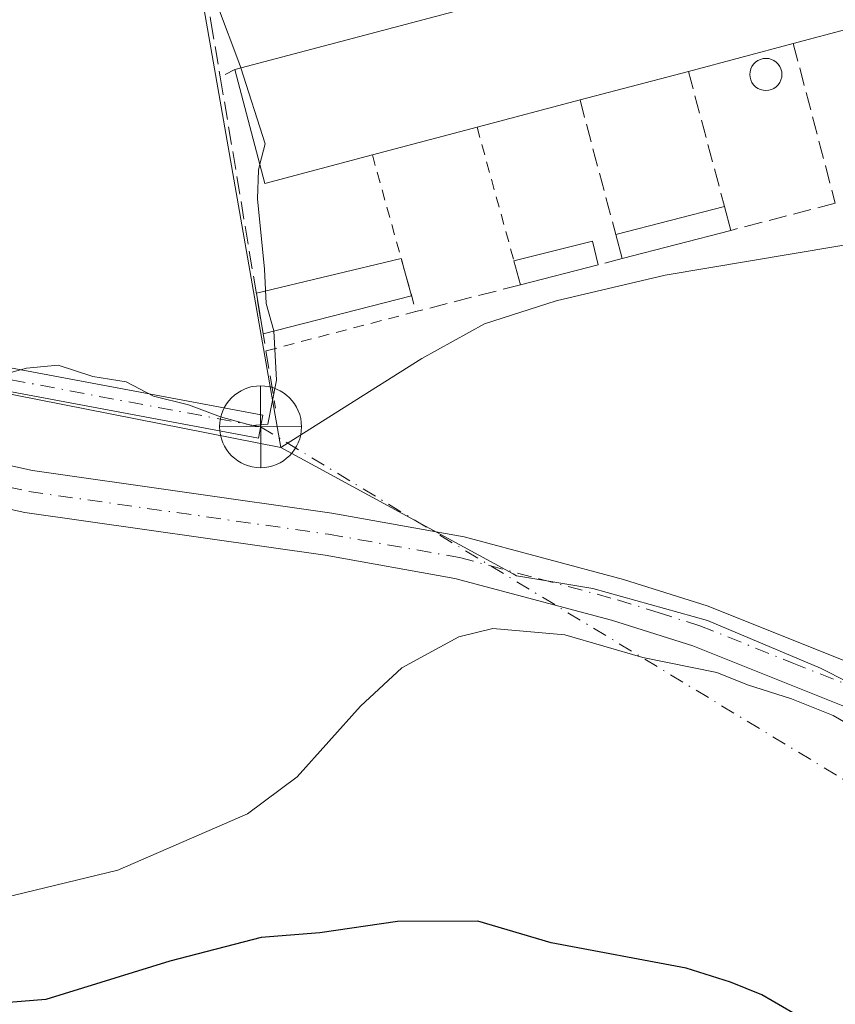
# Model space of a CAD drawing. Units: metres. Extents: x 605281 to 608785, y 4645946 to 4648306.
# Drawn here: x 607959 to 608034, y 4646443 to 4646533 of the extents above; entities that cross this region are included whole.
import ezdxf

# ---------------------------------------------------------------- set-up
doc = ezdxf.new("R2010")
doc.units = ezdxf.units.M
doc.header["$MEASUREMENT"] = 0
for name, pattern in [('DGN Style 2', [1.6480167562047852, 0.988810053722871, -0.6592067024819142]), ('DGN Style 3', [2.307223458686699, 1.648016756204785, -0.6592067024819142]), ('DGN Style 4', [2.6384748266838614, 1.318413404963828, -0.6592067024819142, 0.001648016756204785, -0.6592067024819142])]:
    doc.linetypes.add(name, pattern=pattern)
for name, color, linetype, lineweight in [('Corriente artificial Cxs', 4, 'Continuous', 13), ('Corriente artificial eje', 142, 'DGN Style 4', 0), ('Cultivos herbáceos CxS', 92, 'Continuous', 0), ('Curva de nivel maestra', 30, 'Continuous', 30), ('Curva de nivel normal', 30, 'Continuous', 0), ('Edificación Cxs', 1, 'Continuous', 13), ('Edificación ligera Cxs', 1, 'Continuous', 0), ('Instalación de tratamiento de aguas CxS', 135, 'Continuous', 0), ('Matorral CxS', 135, 'Continuous', 0), ('Muro lineal', 1, 'DGN Style 3', 13), ('Núcleo urbano CxS', 7, 'Continuous', 0), ('Piscina CxS', 4, 'Continuous', 0), ('Pista no pavimentada Cxs', 111, 'Continuous', 0), ('Pista no pavimentada eje', 91, 'DGN Style 4', 0), ('Punto fluvial desagüe desconocido', 7, 'Continuous', 0), ('Suelo desnudo CxS', 253, 'Continuous', 0), ('Valla', 7, 'DGN Style 2', 0)]:
    doc.layers.add(name, color=color, linetype=linetype, lineweight=lineweight)

# ---------------------------------------------------------------- blocks, each defined once
blk = doc.blocks.new('*U15')
at = {"layer": 'Cultivos herbáceos CxS', "color": 92, "linetype": 'Continuous', "lineweight": 0}
for points in [[(608218.5954999998, 4646714.176700001, 389.8021000000008), (608226.2577000001, 4646695.1469, 390.1270999999979), (608151.7594999997, 4646675.047700001, 389.3561000000045), (608123.2062999997, 4646667.3443, 389.4882999999973), (608112.1029000003, 4646664.348900001, 389.1977999999945), (608101.9818000002, 4646698.401500001, 388.6689999999944), (608095.9263000004, 4646697.5109, 388.5157999999938), (608033.2348999997, 4646689.852499999, 388.3003000000026), (608041.8246999999, 4646654.1611, 388.9247000000032), (608040.6425000001, 4646653.8643, 388.8806000000041), (608010.1922000004, 4646646.2235, 389.0190000000002), (607998.2121000001, 4646643.217499999, 388.7581000000064), (607959.1712999997, 4646633.4211, 388.7550000000047), (607964.8545000004, 4646599.8827, 389.152900000001), (607971.3981999997, 4646561.270300001, 389.4560999999958), (607974.7311000006, 4646540.2983, 389.6698000000033), (607982.9167, 4646493.645300001, 391.0071999999927), (607925.2521000003, 4646505.0187, 392.8439999999973)], [(607943.4801000003, 4646501.520099999, 390.7926000000007), (607980.8601000002, 4646494.5001, 390.9198000000033), (607981.2600999996, 4646496.610099999, 390.2880000000005), (607944.0401, 4646503.600099999, 390.1744999999937)]]:
    blk.add_polyline3d(points, dxfattribs=at)
blk = doc.blocks.new('5PFDES')
at = {"layer": 'Instalación de tratamiento de aguas CxS', "color": 142, "linetype": 'Continuous', "lineweight": 13}
for p, q in [((-0.002, 0.374), (0.001, -0.375)), ((-0.375, -0.002), (0.374, 0.001))]:
    blk.add_line(p, q, dxfattribs=at)
blk.add_circle((-0.0002529909610748291, -0.0002529909610748291), 0.3742529911326177, dxfattribs=at)

msp = doc.modelspace()

# ---------------------------------------------------------------- linework, layer by layer
at = {"layer": 'Corriente artificial Cxs', "color": 4, "linetype": 'Continuous', "lineweight": 13}
msp.add_polyline3d([(607944.0401, 4646503.600099999, 390.1744999999937), (607981.2600999996, 4646496.610099999, 390.2880000000005), (607980.8601000002, 4646494.5001, 390.9198000000033), (607943.4801000003, 4646501.520099999, 390.7926000000007)], dxfattribs=at)
msp.add_polyline3d([(607944.0401, 4646503.600099999, 390.1744999999937), (607981.2600999996, 4646496.610099999, 390.2880000000005), (607980.8601000002, 4646494.5001, 390.9198000000033), (607943.4801000003, 4646501.520099999, 390.7926000000007)], dxfattribs=at)
at = {"layer": 'Corriente artificial eje', "color": 142, "linetype": 'DGN Style 4', "lineweight": 0, "extrusion": (-0.02049819611842383, 0.0124045423972929, 0.9997129344385839), "elevation": 45565.62137879202, "flags": 128}
msp.add_lwpolyline([(-4290043.737782585, -1884943.1205295), (-4290043.737782585, -1884189.814313164)], dxfattribs=at)
at = {"layer": 'Corriente artificial eje', "color": 142, "linetype": 'DGN Style 4', "lineweight": 0}
msp.add_polyline3d([(607981.0601000005, 4646495.5551, 390.5973999999987), (607947.0828999998, 4646501.950999999, 390.3224000000046)], dxfattribs=at)
at = {"layer": 'Cultivos herbáceos CxS', "color": 92, "linetype": 'Continuous', "lineweight": 0, "extrusion": (0.05109770746487835, 0.09857081004039225, 0.9938172969413517), "elevation": 489463.7654045247, "flags": 128}
msp.add_lwpolyline([(1598766.033306665, -4377684.732134839), (1598716.830939802, -4377683.391029709), (1598660.401838404, -4377699.934628784)], dxfattribs=at)
at = {"layer": 'Cultivos herbáceos CxS', "color": 92, "linetype": 'Continuous', "lineweight": 0}
for points in [[(608112.1029000003, 4646664.348900001, 389.1977999999945), (608101.9818000002, 4646698.401500001, 388.6689999999944), (608095.9263000004, 4646697.5109, 388.5157999999938), (608033.2348999997, 4646689.852499999, 388.3003000000026), (608041.8246999999, 4646654.1611, 388.9247000000032), (608040.6425000001, 4646653.8643, 388.8806000000041), (608010.1922000004, 4646646.2235, 389.0190000000002), (607998.2121000001, 4646643.217499999, 388.7581000000064), (607959.1712999997, 4646633.4211, 388.7550000000047), (607964.8545000004, 4646599.8827, 389.152900000001), (607971.3981999997, 4646561.270300001, 389.4560999999958), (607974.7311000006, 4646540.2983, 389.6698000000033), (607982.9167, 4646493.645300001, 391.0071999999927)], [(607943.4801000003, 4646501.520099999, 390.7926000000007), (607980.8601000002, 4646494.5001, 390.9198000000033), (607981.2600999996, 4646496.610099999, 390.2880000000005), (607944.0401, 4646503.600099999, 390.1744999999937)]]:
    msp.add_polyline3d(points, dxfattribs=at)
at = {"layer": 'Curva de nivel maestra', "color": 30, "linetype": 'Continuous', "lineweight": 30, "elevation": 400, "flags": 128}
msp.add_lwpolyline([(608030.6600000003, 4646441.4101), (608026.8799999999, 4646443.620100001), (608024.0199999996, 4646444.7601), (608019.9800000006, 4646446.0601), (608007.6200000001, 4646448.360099999), (608000.9199999999, 4646450.340100001), (607993.5800000001, 4646450.3201), (607986.4600000001, 4646449.280099999), (607981.0999999996, 4646448.860099999), (607972.75, 4646446.700099999), (607961.4199999999, 4646443.200099999), (607955.75, 4646442.7401)], dxfattribs=at)
at = {"layer": 'Curva de nivel normal', "color": 30, "linetype": 'Continuous', "lineweight": 0, "flags": 128}
for points, elevation in [([(607965.0525000002, 4646614.344000001), (607965.2000000002, 4646613.640100001), (607965.6299999999, 4646607.290100001), (607966.7300000006, 4646601.790100001), (607967.6799999997, 4646594.350099999), (607968.7199999997, 4646591.210100001), (607970.4000000004, 4646583.170100001), (607971.1500000004, 4646574.5001), (607971.8499999996, 4646570.860099999), (607972.2000000002, 4646567.920100001), (607973.2300000006, 4646561.7401), (607973.4400000004, 4646558.040100001), (607974.6399999997, 4646553.720100001), (607975.6299999999, 4646546.1601), (607976.4699999997, 4646541.5001), (607977.2000000002, 4646533.8301), (607979.0800000001, 4646528.890100001), (607979.2515000004, 4646528.3533)], 390), ([(607979.2515000004, 4646528.3533), (607981.4699999997, 4646521.4101), (607980.9965000004, 4646519.5548)], 390), ([(607980.9965000004, 4646519.5548), (607980.8600000005, 4646519.020099999), (607980.7800000003, 4646516.4001), (607981.4299999997, 4646509.970100001), (607981.5599999996, 4646506.8301), (607982.2699999996, 4646504.3201), (607982.5, 4646499.800100001), (607981.7300000006, 4646495.780099999), (607980.2699999996, 4646495.6801), (607977.3899999997, 4646496.470100001), (607974.4600000001, 4646497.540100001), (607971.2800000003, 4646498.360099999), (607968.7599999999, 4646499.670100001), (607965.7300000006, 4646500.1501), (607962.5599999996, 4646501.1801), (607959.6600000003, 4646500.9101), (607956.2300000006, 4646499.950099999)], 390), ([(607954.75, 4646451.800100001), (607968.0099999999, 4646455.0001), (607979.8499999996, 4646460.1601), (607984.3899999997, 4646463.540100001), (607990.1799999997, 4646470.0101), (607993.9600000001, 4646473.5001), (607999.1699999999, 4646476.3301), (608002.2800000003, 4646477.120100001), (608008.8799999999, 4646476.530099999), (608015.9900000002, 4646474.450099999), (608022.7800000003, 4646473.090100001), (608025.5599999996, 4646471.970100001), (608029.5999999996, 4646470.6801), (608033.4000000004, 4646469.140100001), (608035.5199999996, 4646467.940099999)], 395)]:
    msp.add_lwpolyline(points, dxfattribs=dict(at, elevation=elevation))
at = {"layer": 'Edificación Cxs', "color": 1, "linetype": 'Continuous', "lineweight": 13, "elevation": 395.6543999999996, "flags": 128}
msp.add_lwpolyline([(608043.3300999999, 4646534.170100001), (608046.7500999998, 4646521.220100001), (608042.9101, 4646520.210100001), (608041.5900999998, 4646524.850099999), (608037.2100999998, 4646523.690099999), (608035.0301000001, 4646531.9801), (608029.7600999996, 4646530.5801), (608020.1700999998, 4646528.040100001), (608010.2600999996, 4646525.4301), (608000.8501000004, 4646522.940099999), (607991.2801000001, 4646520.4001), (607981.4600999998, 4646517.800100001), (607978.7100999998, 4646528.210100001), (608094.6601, 4646558.870100001)], dxfattribs=at)
at = {"layer": 'Edificación Cxs', "color": 1, "linetype": 'Continuous', "lineweight": 13, "extrusion": (0.003753077654009181, 0.000992405009674275, 0.9999924647418199), "elevation": 7285.442227329842, "flags": 128}
msp.add_lwpolyline([(607972.9554422683, 4646523.268096551), (608088.9063730865, 4646553.928111649)], dxfattribs=at)
at = {"layer": 'Edificación Cxs', "color": 1, "linetype": 'Continuous', "lineweight": 13, "extrusion": (-0.1382348092054138, -0.0366127648884023, 0.9897225080653513), "elevation": -253781.847344191, "flags": 128}
msp.add_lwpolyline([(-4335980.452775544, 1759208.647216279), (-4335980.452775544, 1759198.623527559)], dxfattribs=at)
at = {"layer": 'Edificación Cxs', "color": 1, "linetype": 'Continuous', "lineweight": 13, "extrusion": (-0.2465128421362805, -0.0240313909922676, 0.9688415303386153), "elevation": -261156.9070406458, "flags": 128}
msp.add_lwpolyline([(-4565607.074964945, 1023149.299230351), (-4565605.44002148, 1023138.950856494), (-4565616.067725978, 1023137.168324772)], dxfattribs=at)
at = {"layer": 'Edificación Cxs', "color": 1, "linetype": 'Continuous', "lineweight": 13, "extrusion": (0.1235014673238778, 0.03252662259340739, 0.9918111747664045), "elevation": 226618.0135616989, "flags": 128}
msp.add_lwpolyline([(4338450.0637514, -1756817.244388026), (4338450.0637514, -1756806.91184022)], dxfattribs=at)
at = {"layer": 'Edificación Cxs', "color": 1, "linetype": 'Continuous', "lineweight": 13, "extrusion": (-0.1026649037369885, -0.02716637729286159, 0.9943449630211122), "elevation": -188257.5008654806, "flags": 128}
msp.add_lwpolyline([(-4336390.804206108, 1766394.381724911), (-4336390.804206109, 1766384.592497763)], dxfattribs=at)
at = {"layer": 'Edificación Cxs', "color": 1, "linetype": 'Continuous', "lineweight": 13, "extrusion": (0.1112991125373015, 0.02954020331780353, 0.9933478161934781), "elevation": 205320.8374343116, "flags": 128}
msp.add_lwpolyline([(4335060.686456273, -1767747.95163379), (4335060.686456272, -1767737.98398889)], dxfattribs=at)
at = {"layer": 'Edificación Cxs', "color": 1, "linetype": 'Continuous', "lineweight": 13}
msp.add_polyline3d([(608042.9101, 4646520.210100001, 392.260500000004), (608041.5900999998, 4646524.850099999, 392.9801000000007), (608037.2100999998, 4646523.690099999, 392.1633000000002), (608035.0301000001, 4646531.9801, 395.5581999999995), (608029.7600999996, 4646530.5801, 395.4262000000017)], dxfattribs=at)
at = {"layer": 'Edificación ligera Cxs', "color": 1, "linetype": 'Continuous', "lineweight": 0, "extrusion": (0.02423214909523828, 0.00621649699793153, 0.9996870300825659), "elevation": 44010.41310714767, "flags": 128}
msp.add_lwpolyline([(4349682.836703459, -1743010.978512972), (4349682.836703459, -1743021.243601682)], dxfattribs=at)
at = {"layer": 'Edificación ligera Cxs', "color": 1, "linetype": 'Continuous', "lineweight": 0, "extrusion": (-0.01174019337558834, 0.04432935082647212, 0.9989479848895074), "elevation": 199230.0683838461, "flags": 128}
msp.add_lwpolyline([(-1777332.454859993, -4331419.799185295), (-1777332.454859993, -4331417.531297292)], dxfattribs=at)
at = {"layer": 'Edificación ligera Cxs', "color": 1, "linetype": 'Continuous', "lineweight": 0, "extrusion": (0.01459082286290493, -0.05490106233432611, 0.9983851868105544), "elevation": -245835.6965751967, "flags": 128}
msp.add_lwpolyline([(1781070.949123038, 4327481.500701192), (1781070.949123038, 4327483.801479862)], dxfattribs=at)
at = {"layer": 'Edificación ligera Cxs', "color": 1, "linetype": 'Continuous', "lineweight": 0, "extrusion": (0.002084835460879647, 0.0005416793040508022, 0.9999976800196252), "elevation": 4176.422890574139, "flags": 128}
msp.add_lwpolyline([(608021.9117061947, 4646511.919499764), (608011.9816817008, 4646509.339499385)], dxfattribs=at)
at = {"layer": 'Edificación ligera Cxs', "color": 1, "linetype": 'Continuous', "lineweight": 0, "extrusion": (-0.04763014689903475, -0.1118673535814411, 0.9925810114590453), "elevation": -548363.665750472, "flags": 128}
msp.add_lwpolyline([(-1260830.229280945, 4479881.201538069), (-1260824.33356689, 4479885.690575095), (-1260822.994478536, 4479883.910751694)], dxfattribs=at)
at = {"layer": 'Edificación ligera Cxs', "color": 1, "linetype": 'Continuous', "lineweight": 0, "extrusion": (-0.0449941178131387, -0.01086022712897136, 0.9989282180561947), "elevation": -77426.91948136888, "flags": 128}
msp.add_lwpolyline([(-4374145.509426206, 1679443.681045789), (-4374145.509426207, 1679457.311449209)], dxfattribs=at)
at = {"layer": 'Edificación ligera Cxs', "color": 1, "linetype": 'Continuous', "lineweight": 0, "extrusion": (-0.03295997932211202, 0.1185849104265496, 0.9923967244918805), "elevation": 531355.4529706509, "flags": 128}
msp.add_lwpolyline([(-1830089.374715388, -4281139.449915903), (-1830089.374715388, -4281135.852262353)], dxfattribs=at)
at = {"layer": 'Edificación ligera Cxs', "color": 1, "linetype": 'Continuous', "lineweight": 0, "extrusion": (-0.001256749618103127, 0.004587136104897857, 0.9999886893174105), "elevation": 20941.48978725239, "flags": 128}
msp.add_lwpolyline([(608004.8318858177, 4646461.353889518), (608004.2318727178, 4646463.543912562)], dxfattribs=at)
at = {"layer": 'Edificación ligera Cxs', "color": 1, "linetype": 'Continuous', "lineweight": 0, "extrusion": (-0.04198653198579195, -0.01080666013078437, 0.999059731561944), "elevation": -75350.18336208205, "flags": 128}
msp.add_lwpolyline([(-4348297.560467368, 1745384.731981415), (-4348297.560467368, 1745377.38334168)], dxfattribs=at)
at = {"layer": 'Edificación ligera Cxs', "color": 1, "linetype": 'Continuous', "lineweight": 0, "extrusion": (-0.01536051715390404, 0.09201861538839301, 0.995638804454089), "elevation": 418615.7895035266, "flags": 128}
msp.add_lwpolyline([(-1364731.094359447, -4463396.826148783), (-1364731.094359447, -4463400.587463023)], dxfattribs=at)
at = {"layer": 'Edificación ligera Cxs', "color": 1, "linetype": 'Continuous', "lineweight": 0, "extrusion": (-0.04994989510684834, -0.01268911016728334, 0.9986711142623369), "elevation": -88937.58957403028, "flags": 128}
msp.add_lwpolyline([(-4353766.212685958, 1731040.089890711), (-4353766.212685958, 1731026.064865333)], dxfattribs=at)
at = {"layer": 'Edificación ligera Cxs', "color": 1, "linetype": 'Continuous', "lineweight": 0}
for points in [[(608024.0500999996, 4646513.5001, 392.0262999999977), (608014.1201, 4646510.920100001, 392.0262999999977), (608013.5301000001, 4646513.140100001, 392.0262999999977), (608023.4700999996, 4646515.690099999, 392.0262999999977)], [(608011.9301000005, 4646510.360099999, 391.9719999999944), (608004.8201000001, 4646508.530099999, 391.9719999999944), (608004.2200999996, 4646510.720100001, 391.9719999999944), (608011.3901000004, 4646512.5101, 391.9719999999944)], [(607994.8635, 4646507.507200001, 392.2569999999978), (607981.2883000001, 4646504.058599999, 392.2569999999978), (607980.6716999998, 4646507.752400001, 392.2569999999978), (607993.9073999999, 4646510.947100001, 392.2569999999978)]]:
    msp.add_3dface(points, dxfattribs=at)
at = {"layer": 'Matorral CxS', "color": 135, "linetype": 'Continuous', "lineweight": 0, "extrusion": (0.05109770746487835, 0.09857081004039225, 0.9938172969413517), "elevation": 489463.7654045247, "flags": 128}
msp.add_lwpolyline([(1598766.033306665, -4377684.732134839), (1598716.830939802, -4377683.391029709), (1598660.401838404, -4377699.934628784)], dxfattribs=at)
at = {"layer": 'Matorral CxS', "color": 135, "linetype": 'Continuous', "lineweight": 0}
for points in [[(607925.2521000003, 4646505.0187, 392.8439999999973), (607982.9167, 4646493.645300001, 391.0071999999927), (608004.1360999999, 4646482.097100001, 393.6625000000058), (608004.4643000001, 4646481.918500001, 393.6848000000027), (608005.0440999996, 4646481.821699999, 393.6877999999998), (608011.4479, 4646480.7511, 393.7645000000048), (608021.9287, 4646477.847300001, 393.8249999999971), (608032.2500999998, 4646473.4893, 394.0109999999986), (608044.3487, 4646467.353499999, 394.2277999999933), (608064.0899, 4646455.999700001, 394.9795000000013), (608086.5427000001, 4646442.503500001, 395.6720999999961)], [(607982.9167, 4646493.645300001, 391.0071999999927), (608004.1360999999, 4646482.097100001, 393.6625000000058), (608004.4643000001, 4646481.918500001, 393.6848000000027), (608005.0440999996, 4646481.821699999, 393.6877999999998), (608011.4479, 4646480.7511, 393.7645000000048), (608021.9287, 4646477.847300001, 393.8249999999971), (608032.2500999998, 4646473.4893, 394.0109999999986), (608044.3487, 4646467.353499999, 394.2277999999933), (608064.0899, 4646455.999700001, 394.9795000000013), (608086.5427000001, 4646442.503500001, 395.6720999999961)]]:
    msp.add_polyline3d(points, dxfattribs=at)
at = {"layer": 'Muro lineal', "color": 1, "linetype": 'DGN Style 3', "lineweight": 13, "extrusion": (0.0614652804932504, -0.2336961184956145, 0.9703649537642886), "elevation": -1048119.733561476, "flags": 128}
msp.add_lwpolyline([(1769935.842049554, 4210548.529168255), (1769935.842049554, 4210532.971575626)], dxfattribs=at)
at = {"layer": 'Muro lineal', "color": 1, "linetype": 'DGN Style 3', "lineweight": 13, "extrusion": (0.04423394107614397, -0.165542173451348, 0.9852102046090855), "elevation": -741913.0566563734, "flags": 128}
msp.add_lwpolyline([(1786910.244225115, 4268070.794323877), (1786910.244225115, 4268057.819133592)], dxfattribs=at)
at = {"layer": 'Muro lineal', "color": 1, "linetype": 'DGN Style 3', "lineweight": 13, "extrusion": (0.06432572090424148, -0.2417624188684077, 0.9682009783371665), "elevation": -1083861.787164008, "flags": 128}
msp.add_lwpolyline([(1782302.38136491, 4196250.356321864), (1782302.38136491, 4196237.221046718)], dxfattribs=at)
at = {"layer": 'Muro lineal', "color": 1, "linetype": 'DGN Style 3', "lineweight": 13, "extrusion": (0.02027214376524523, 0.00526438916584207, 0.9997806391373418), "elevation": 37178.7938235102, "flags": 128}
msp.add_lwpolyline([(4344517.949959662, -1756017.450182727), (4344517.949959662, -1756007.581260551)], dxfattribs=at)
at = {"layer": 'Muro lineal', "color": 1, "linetype": 'DGN Style 3', "lineweight": 13, "extrusion": (-0.05988877073230428, -0.01531402359111628, 0.9980875792342195), "elevation": -107178.8499567469, "flags": 128}
msp.add_lwpolyline([(-4351039.696119295, 1736868.248125848), (-4351039.696119295, 1736865.983330051)], dxfattribs=at)
at = {"layer": 'Muro lineal', "color": 1, "linetype": 'DGN Style 3', "lineweight": 13, "extrusion": (0.04328273548063417, 0.01109233283360276, 0.9990012837637507), "elevation": 78247.77699489502, "flags": 128}
msp.add_lwpolyline([(4350110.809330256, -1740725.356488854), (4350110.809330257, -1740715.477676478)], dxfattribs=at)
at = {"layer": 'Muro lineal', "color": 1, "linetype": 'DGN Style 3', "lineweight": 13}
msp.add_polyline3d([(607969.6001000004, 4646636.380100001, 390.8395000000019), (607959.6101000002, 4646633.940099999, 389.9983999999968), (607964.6501000002, 4646603.5601, 390.3439000000071), (607976.5100999996, 4646532.600099999, 390.7372000000032), (607977.3701, 4646527.530099999, 391.7642999999953), (607981.5500999996, 4646502.4901, 391.680600000007), (607982.4200999998, 4646497.2401, 392.3684999999969)], dxfattribs=at)
at = {"layer": 'Núcleo urbano CxS', "color": 7, "linetype": 'Continuous', "lineweight": 0}
for points in [[(608112.1029000003, 4646664.348900001, 389.1977999999945), (608101.9818000002, 4646698.401500001, 388.6689999999944), (608095.9263000004, 4646697.5109, 388.5157999999938), (608033.2348999997, 4646689.852499999, 388.3003000000026), (608041.8246999999, 4646654.1611, 388.9247000000032), (608040.6425000001, 4646653.8643, 388.8806000000041), (608010.1922000004, 4646646.2235, 389.0190000000002), (607998.2121000001, 4646643.217499999, 388.7581000000064), (607959.1712999997, 4646633.4211, 388.7550000000047), (607964.8545000004, 4646599.8827, 389.152900000001), (607971.3981999997, 4646561.270300001, 389.4560999999958), (607974.7311000006, 4646540.2983, 389.6698000000033), (607982.9167, 4646493.645300001, 391.0071999999927)], [(608146.4234999996, 4646533.4027, 390.8886000000057), (608152.7505000001, 4646516.019300001, 391.4279999999999), (608153.5329, 4646514.053300001, 391.4502000000066), (608139.1195, 4646511.9641, 391.3778000000021), (608119.1031, 4646509.0679, 391.2773000000016), (608101.0203, 4646515.101299999, 391.3745999999956), (608073.7138999999, 4646522.911900001, 390.8671999999933), (608059.1778999995, 4646521.847300001, 390.5144), (608046.1117000004, 4646515.5715, 390.883799999996), (608044.0477, 4646514.576500001, 390.8769000000029), (608041.4469, 4646513.326900001, 390.8230999999942), (608018.0433, 4646509.4233, 390.6106), (608008.0941000005, 4646507.072100001, 390.6647999999986), (608001.5242999997, 4646504.954500001, 390.7940999999992), (607995.8025000002, 4646501.7919, 390.9425999999949), (607988.4501, 4646497.147299999, 390.761599999998), (607982.9167, 4646493.645300001, 391.0071999999927), (607974.7311000006, 4646540.2983, 389.6698000000033)], [(608086.5427000001, 4646442.503500001, 395.6720999999961), (608064.0899, 4646455.999700001, 394.9795000000013), (608044.3487, 4646467.353499999, 394.2277999999933), (608032.2500999998, 4646473.4893, 394.0109999999986), (608021.9287, 4646477.847300001, 393.8249999999971), (608011.4479, 4646480.7511, 393.7645000000048), (608005.0440999996, 4646481.821699999, 393.6877999999998), (608004.4643000001, 4646481.918500001, 393.6848000000027), (608004.1360999999, 4646482.097100001, 393.6625000000058), (607982.9167, 4646493.645300001, 391.0071999999927), (607988.4501, 4646497.147299999, 390.761599999998), (607995.8025000002, 4646501.7919, 390.9425999999949), (608001.5242999997, 4646504.954500001, 390.7940999999992), (608008.0941000005, 4646507.072100001, 390.6647999999986), (608018.0433, 4646509.4233, 390.6106), (608041.4469, 4646513.326900001, 390.8230999999942), (608044.0477, 4646514.576500001, 390.8769000000029), (608046.1117000004, 4646515.5715, 390.883799999996), (608059.1778999995, 4646521.847300001, 390.5144), (608073.7138999999, 4646522.911900001, 390.8671999999933), (608101.0203, 4646515.101299999, 391.3745999999956), (608119.1031, 4646509.0679, 391.2773000000016)], [(608153.5329, 4646514.053300001, 391.4502000000066), (608139.1195, 4646511.9641, 391.3778000000021), (608119.1031, 4646509.0679, 391.2773000000016), (608101.0203, 4646515.101299999, 391.3745999999956), (608073.7138999999, 4646522.911900001, 390.8671999999933), (608059.1778999995, 4646521.847300001, 390.5144), (608046.1117000004, 4646515.5715, 390.883799999996), (608044.0477, 4646514.576500001, 390.8769000000029), (608041.4469, 4646513.326900001, 390.8230999999942), (608018.0433, 4646509.4233, 390.6106), (608008.0941000005, 4646507.072100001, 390.6647999999986), (608001.5242999997, 4646504.954500001, 390.7940999999992), (607995.8025000002, 4646501.7919, 390.9425999999949), (607988.4501, 4646497.147299999, 390.761599999998), (607982.9167, 4646493.645300001, 391.0071999999927)], [(608153.5329, 4646514.053300001, 391.4502000000066), (608139.1195, 4646511.9641, 391.3778000000021), (608119.1031, 4646509.0679, 391.2773000000016), (608101.0203, 4646515.101299999, 391.3745999999956), (608073.7138999999, 4646522.911900001, 390.8671999999933), (608059.1778999995, 4646521.847300001, 390.5144), (608046.1117000004, 4646515.5715, 390.883799999996), (608044.0477, 4646514.576500001, 390.8769000000029), (608041.4469, 4646513.326900001, 390.8230999999942), (608018.0433, 4646509.4233, 390.6106), (608008.0941000005, 4646507.072100001, 390.6647999999986), (608001.5242999997, 4646504.954500001, 390.7940999999992), (607995.8025000002, 4646501.7919, 390.9425999999949), (607988.4501, 4646497.147299999, 390.761599999998), (607982.9167, 4646493.645300001, 391.0071999999927)], [(607982.9167, 4646493.645300001, 391.0071999999927), (608004.1360999999, 4646482.097100001, 393.6625000000058), (608004.4643000001, 4646481.918500001, 393.6848000000027), (608005.0440999996, 4646481.821699999, 393.6877999999998), (608011.4479, 4646480.7511, 393.7645000000048), (608021.9287, 4646477.847300001, 393.8249999999971), (608032.2500999998, 4646473.4893, 394.0109999999986), (608044.3487, 4646467.353499999, 394.2277999999933), (608064.0899, 4646455.999700001, 394.9795000000013), (608086.5427000001, 4646442.503500001, 395.6720999999961)]]:
    msp.add_polyline3d(points, dxfattribs=at)
at = {"layer": 'Piscina CxS', "color": 4, "linetype": 'Continuous', "lineweight": 0}
msp.add_polyline3d([(608027.5093, 4646526.310699999, 390.6515999999974), (608027.2542000003, 4646526.2884, 390.6515000000072), (608026.9992000004, 4646526.310699999, 390.6526000000013), (608026.7518999996, 4646526.377, 390.6545999999944), (608026.5198999997, 4646526.485200001, 390.6573000000063), (608026.3102000002, 4646526.631999999, 390.6604999999981), (608026.1292000003, 4646526.812999999, 390.6641999999993), (608025.9823000003, 4646527.022800001, 390.6680999999954), (608025.8740999997, 4646527.254799999, 390.6723000000056), (608025.8079000004, 4646527.5021, 390.6766000000061), (608025.7855000002, 4646527.757099999, 390.6772000000055), (608025.8077999996, 4646528.0121, 390.6778999999952), (608025.8740999997, 4646528.259400001, 390.678899999999), (608025.9823000003, 4646528.491400001, 390.6803000000073), (608026.1290999996, 4646528.701099999, 390.6820000000007), (608026.3102000002, 4646528.882200001, 390.6842000000034), (608026.5198999997, 4646529.028999999, 390.6867000000057), (608026.7518999996, 4646529.1372, 390.6894999999931), (608026.9992000004, 4646529.203500001, 390.6922999999952), (608027.2542000003, 4646529.2258, 390.6949000000022), (608027.5092000002, 4646529.203500001, 390.6971999999951), (608027.7565000001, 4646529.1372, 390.7014999999956), (608027.9885, 4646529.028999999, 390.7051000000066), (608028.1983000003, 4646528.882200001, 390.7078000000038), (608028.3793000003, 4646528.701199999, 390.709600000002), (608028.5261000004, 4646528.4915, 390.7103999999963), (608028.6343, 4646528.259500001, 390.7103000000061), (608028.7006000001, 4646528.0122, 390.7090999999928), (608028.7229000004, 4646527.757099999, 390.7069999999949), (608028.7006000001, 4646527.5021, 390.7039999999979), (608028.6343, 4646527.254799999, 390.6967000000004), (608028.5262000002, 4646527.022800001, 390.6888999999938), (608028.3793000003, 4646526.813100001, 390.6809000000067), (608028.1983000003, 4646526.632099999, 390.672900000005), (608027.9885999998, 4646526.485200001, 390.6652000000031), (608027.7566000001, 4646526.377, 390.6581000000006)], close=True, dxfattribs=at)
msp.add_polyline3d([(608027.5093, 4646526.310699999, 390.6515999999974), (608027.2542000003, 4646526.2884, 390.6515000000072), (608026.9992000004, 4646526.310699999, 390.6526000000013), (608026.7518999996, 4646526.377, 390.6545999999944), (608026.5198999997, 4646526.485200001, 390.6573000000063), (608026.3102000002, 4646526.631999999, 390.6604999999981), (608026.1292000003, 4646526.812999999, 390.6641999999993), (608025.9823000003, 4646527.022800001, 390.6680999999954), (608025.8740999997, 4646527.254799999, 390.6723000000056), (608025.8079000004, 4646527.5021, 390.6766000000061), (608025.7855000002, 4646527.757099999, 390.6772000000055), (608025.8077999996, 4646528.0121, 390.6778999999952), (608025.8740999997, 4646528.259400001, 390.678899999999), (608025.9823000003, 4646528.491400001, 390.6803000000073), (608026.1290999996, 4646528.701099999, 390.6820000000007), (608026.3102000002, 4646528.882200001, 390.6842000000034), (608026.5198999997, 4646529.028999999, 390.6867000000057), (608026.7518999996, 4646529.1372, 390.6894999999931), (608026.9992000004, 4646529.203500001, 390.6922999999952), (608027.2542000003, 4646529.2258, 390.6949000000022), (608027.5092000002, 4646529.203500001, 390.6971999999951), (608027.7565000001, 4646529.1372, 390.7014999999956), (608027.9885, 4646529.028999999, 390.7051000000066), (608028.1983000003, 4646528.882200001, 390.7078000000038), (608028.3793000003, 4646528.701199999, 390.709600000002), (608028.5261000004, 4646528.4915, 390.7103999999963), (608028.6343, 4646528.259500001, 390.7103000000061), (608028.7006000001, 4646528.0122, 390.7090999999928), (608028.7229000004, 4646527.757099999, 390.7069999999949), (608028.7006000001, 4646527.5021, 390.7039999999979), (608028.6343, 4646527.254799999, 390.6967000000004), (608028.5262000002, 4646527.022800001, 390.6888999999938), (608028.3793000003, 4646526.813100001, 390.6809000000067), (608028.1983000003, 4646526.632099999, 390.672900000005), (608027.9885999998, 4646526.485200001, 390.6652000000031), (608027.7566000001, 4646526.377, 390.6581000000006), (608027.5093, 4646526.310699999, 390.6515999999974)], dxfattribs=at)
at = {"layer": 'Pista no pavimentada Cxs', "color": 111, "linetype": 'Continuous', "lineweight": 0}
for points in [[(608037.1901000004, 4646468.880100001, 395.0244999999995), (608020.5701000001, 4646475.520099999, 394.5047999999952), (608013.1401000004, 4646477.870100001, 394.5215999999928), (607998.8300999999, 4646481.690099999, 394.4477000000043), (607986.9600999998, 4646483.8101, 394.530899999998), (607959.5100999996, 4646487.720100001, 394.315499999997), (607949.3901000004, 4646489.950099999, 394.420299999998), (607941.2500999998, 4646492.720100001, 394.6193999999959), (607929.8901000004, 4646498.0101, 394.6490999999951), (607920.8701, 4646502.6501, 394.0550999999978), (607904.2600999996, 4646511.940099999, 393.9945000000007), (607889.8501000004, 4646519.4801, 393.723800000007), (607885.5201000003, 4646521.3301, 393.3320999999996), (607864.7701000003, 4646527.1601, 393.5553000000073), (607859.1001000004, 4646529.4301, 393.5690999999933), (607850.2500999998, 4646534.2401, 393.5432000000001), (607843.3701, 4646539.420100001, 393.4931999999972), (607840.9700999996, 4646539.6501, 393.5535999999993)], [(607950.4401000004, 4646493.700099999, 393.9738999999972), (607960.2100999998, 4646491.550100001, 393.7364999999991), (607987.5800999999, 4646487.6501, 394.2421000000031), (607999.6801000005, 4646485.4901, 394.2179999999935), (608014.2301000003, 4646481.600099999, 395.7290999999968), (608021.8800999997, 4646479.190099999, 394.2100999999966), (608038.7500999998, 4646472.440099999, 395.0084999999963), (608037.9700999996, 4646470.6601, 395.0353999999934), (608037.4987000005, 4646469.5843, 395.0482999999949), (608037.1901000004, 4646468.880100001, 395.0244999999995), (608020.5701000001, 4646475.520099999, 394.5047999999952), (608013.1401000004, 4646477.870100001, 394.5215999999928), (607998.8300999999, 4646481.690099999, 394.4477000000043), (607986.9600999998, 4646483.8101, 394.530899999998), (607959.5100999996, 4646487.720100001, 394.315499999997), (607949.3901000004, 4646489.950099999, 394.420299999998)], [(607950.4401000004, 4646493.700099999, 393.9738999999972), (607960.2100999998, 4646491.550100001, 393.7364999999991), (607987.5800999999, 4646487.6501, 394.2421000000031), (607999.6801000005, 4646485.4901, 394.2179999999935), (608014.2301000003, 4646481.600099999, 395.7290999999968), (608021.8800999997, 4646479.190099999, 394.2100999999966), (608038.7500999998, 4646472.440099999, 395.0084999999963)]]:
    msp.add_polyline3d(points, dxfattribs=at)
at = {"layer": 'Pista no pavimentada eje', "color": 91, "linetype": 'DGN Style 4', "lineweight": 0}
msp.add_polyline3d([(607949.9151, 4646491.825099999, 394.067200000005), (607959.8601000002, 4646489.6351, 394.0209000000032), (607987.2701000003, 4646485.7301, 394.3821999999927), (607999.2550999997, 4646483.590100001, 394.1356999999989), (608006.5301000001, 4646481.645099999, 394.0020999999979), (608013.6851000005, 4646479.735099999, 395.0883000000031), (608017.4001000002, 4646478.5601, 394.8629999999976), (608021.2251000004, 4646477.3551, 394.1141999999964), (608029.6601, 4646473.9801, 394.6322999999975), (608037.9700999996, 4646470.6601, 395.0353999999934)], dxfattribs=at)
at = {"layer": 'Suelo desnudo CxS', "color": 253, "linetype": 'Continuous', "lineweight": 0}
for points in [[(607944.0401, 4646503.600099999, 390.1744999999937), (607981.2600999996, 4646496.610099999, 390.2880000000005), (607980.8601000002, 4646494.5001, 390.9198000000033), (607943.4801000003, 4646501.520099999, 390.7926000000007)], [(607943.4801000003, 4646501.520099999, 390.7926000000007), (607980.8601000002, 4646494.5001, 390.9198000000033), (607981.2600999996, 4646496.610099999, 390.2880000000005), (607944.0401, 4646503.600099999, 390.1744999999937)]]:
    msp.add_polyline3d(points, dxfattribs=at)
at = {"layer": 'Valla', "color": 7, "linetype": 'DGN Style 2', "lineweight": 0, "extrusion": (-0.3548162096698586, -0.180055987413494, 0.917434084145595), "elevation": -1051995.910578298, "flags": 128}
msp.add_lwpolyline([(-3868410.444711524, 2426637.160465821), (-3868410.444711524, 2426635.522566895)], dxfattribs=at)
at = {"layer": 'Valla', "color": 7, "linetype": 'DGN Style 2', "lineweight": 0, "extrusion": (0.05825013458573795, -0.2112215562997412, 0.9757009664723402), "elevation": -945644.9830917893, "flags": 128}
msp.add_lwpolyline([(1821413.856022999, 4212843.19113466), (1821413.856023, 4212830.199274457)], dxfattribs=at)
at = {"layer": 'Valla', "color": 7, "linetype": 'DGN Style 2', "lineweight": 0, "extrusion": (0.04564395312971441, -0.2279001841516006, 0.9726140733129247), "elevation": -1030807.137714362, "flags": 128}
msp.add_lwpolyline([(1508638.545860432, 4315234.844636128), (1508639.63619146, 4315219.604519361), (1508625.488149758, 4315218.753495958)], dxfattribs=at)

# ---------------------------------------------------------------- block references
at = {"layer": 'Cultivos herbáceos CxS', "color": 92, "linetype": 'Continuous', "lineweight": 0}
msp.add_blockref('*U15', (0, 0), dxfattribs=at)
at = {"layer": 'Punto fluvial desagüe desconocido', "color": 7, "linetype": 'Continuous', "lineweight": 0, "xscale": 10, "yscale": 10, "zscale": 10}
msp.add_blockref('5PFDES', (607981.0601000005, 4646495.5551, 390.5973999999987), dxfattribs=at)

doc.saveas('drawing.dxf')
